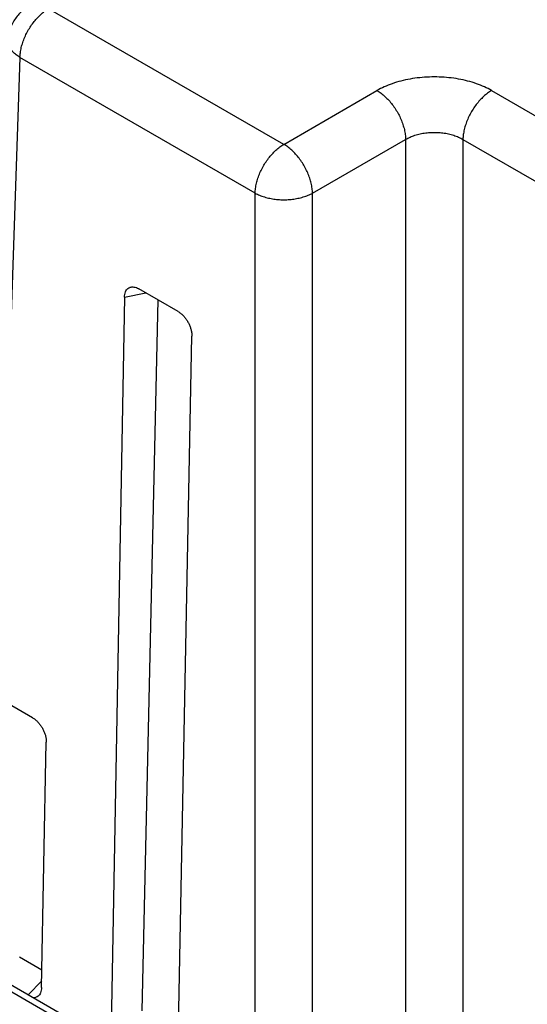
# Model space of a CAD drawing. Units: inches. Extents: x 10 to 120, y 10 to 95.
# Drawn here: x 107 to 108, y 88 to 90 of the extents above; entities that cross this region are included whole.
import ezdxf

# ---------------------------------------------------------------- set-up
doc = ezdxf.new("R2010")
doc.units = ezdxf.units.IN
doc.header["$LTSCALE"] = 1.21
doc.header["$MEASUREMENT"] = 0
doc.layers.get('0').update_dxf_attribs({"linetype": 'CONTINUOUS'})

msp = doc.modelspace()

# ---------------------------------------------------------------- linework, layer by layer
at = {"color": 7, "linetype": 'Continuous'}
for p, q in [((107.3387, 89.3541), (106.8816, 89.618)), ((106.8259, 89.523), (106.8057, 88.9269)), ((107.283, 89.2591), (106.8259, 89.523)), ((107.3387, 89.3541), (107.5197, 89.4586)), ((107.7424, 89.4586), (107.9235, 89.3541)), ((107.3944, 89.2591), (107.5754, 89.3636)), ((107.5754, 89.3636), (107.5754, 87.4267)), ((107.6868, 89.3636), (107.6868, 87.4044)), ((107.6868, 89.3636), (107.8678, 89.2591)), ((107.5492, 87.2778), (103.9906, 89.3323)), ((107.5689, 87.2797), (104.0103, 89.3343)), ((107.283, 87.4448), (107.283, 89.2591)), ((107.3944, 87.3805), (107.3944, 89.2591)), ((107.1331, 89.029), (107.0569, 89.073)), ((107.0289, 89.0568), (107.0033, 87.6357)), ((107.0289, 89.0568), (107.0703, 89.0652)), ((107.0936, 89.0518), (107.0627, 87.6684)), ((107.1324, 87.5611), (107.1599, 88.9811)), ((106.8503, 88.2387), (106.7754, 88.2819)), ((106.8679, 87.7138), (106.8771, 88.1908)), ((106.8248, 87.7732), (106.8685, 87.748)), ((106.8417, 87.6996), (106.8681, 87.7269))]:
    msp.add_line(p, q, dxfattribs=at)
for points, knots in [([(106.8422, 89.6219), (106.8418, 89.6217), (106.8382, 89.6196), (106.8318, 89.6151), (106.8238, 89.6076), (106.8168, 89.599), (106.8111, 89.5894), (106.8068, 89.5791), (106.8039, 89.5683), (106.8031, 89.5606), (106.8029, 89.5566), (106.8029, 89.5564)], [0, 0, 0, 0, 0.00152622, 0.01244338, 0.02340435, 0.03441813, 0.04549484, 0.05663587, 0.06783384, 0.07907692, 0.07973715, 0.07973715, 0.07973715, 0.07973715]), ([(106.8259, 89.523), (106.826, 89.5261), (106.8265, 89.5326), (106.8284, 89.5424), (106.8312, 89.5525), (106.8351, 89.5626), (106.8399, 89.5725), (106.8454, 89.582), (106.8517, 89.591), (106.8586, 89.5992), (106.8659, 89.6066), (106.8736, 89.6129), (106.8789, 89.6165), (106.8816, 89.618)], [0, 0, 0, 0, 0.0094533, 0.0194659, 0.0299391, 0.0407527, 0.0517714, 0.0628519, 0.0738481, 0.0846174, 0.0950266, 0.1049583, 0.1143178, 0.1143178, 0.1143178, 0.1143178]), ([(106.8259, 89.523), (106.8234, 89.5245), (106.8187, 89.5277), (106.8125, 89.5333), (106.8078, 89.5393), (106.8045, 89.5456), (106.803, 89.5514), (106.8029, 89.555), (106.8029, 89.5564)], [0, 0, 0, 0, 0.00890819, 0.01714862, 0.02473393, 0.03175628, 0.03838115, 0.04250828, 0.04250828, 0.04250828, 0.04250828]), ([(107.7424, 89.4586), (107.7379, 89.4613), (107.7282, 89.4662), (107.7126, 89.4724), (107.6958, 89.4775), (107.6779, 89.4814), (107.6594, 89.484), (107.6406, 89.4853), (107.6216, 89.4853), (107.6027, 89.484), (107.5843, 89.4814), (107.5664, 89.4775), (107.5496, 89.4724), (107.534, 89.4662), (107.5243, 89.4613), (107.5197, 89.4586)], [0, 0, 0, 0, 0.015752, 0.0325579, 0.0502287, 0.0685438, 0.0872619, 0.1062011, 0.1252141, 0.1441521, 0.1628685, 0.181183, 0.1988559, 0.2156661, 0.2314239, 0.2314239, 0.2314239, 0.2314239]), ([(107.5197, 89.4586), (107.5224, 89.4571), (107.5278, 89.4535), (107.5354, 89.4472), (107.5428, 89.4398), (107.5496, 89.4316), (107.5559, 89.4226), (107.5615, 89.4131), (107.5663, 89.4032), (107.5701, 89.3931), (107.573, 89.383), (107.5748, 89.3732), (107.5754, 89.3667), (107.5754, 89.3636)], [0, 0, 0, 0, 0.0093596, 0.0192912, 0.0297005, 0.0404698, 0.051466, 0.0625465, 0.0735652, 0.0843788, 0.094852, 0.1048645, 0.1143178, 0.1143178, 0.1143178, 0.1143178]), ([(107.7424, 89.4586), (107.7397, 89.4571), (107.7344, 89.4535), (107.7267, 89.4472), (107.7194, 89.4398), (107.7125, 89.4316), (107.7062, 89.4226), (107.7007, 89.4131), (107.6959, 89.4032), (107.692, 89.3931), (107.6892, 89.383), (107.6873, 89.3732), (107.6868, 89.3667), (107.6868, 89.3636)], [0, 0, 0, 0, 0.0093596, 0.0192912, 0.0297005, 0.0404698, 0.051466, 0.0625465, 0.0735652, 0.0843787, 0.094852, 0.1048645, 0.1143178, 0.1143178, 0.1143178, 0.1143178]), ([(107.5754, 89.3636), (107.5782, 89.3652), (107.584, 89.3683), (107.5935, 89.3719), (107.6037, 89.3747), (107.6144, 89.3766), (107.6255, 89.3775), (107.6367, 89.3775), (107.6478, 89.3766), (107.6585, 89.3747), (107.6687, 89.3719), (107.6782, 89.3683), (107.684, 89.3652), (107.6868, 89.3636)], [0, 0, 0, 0, 0.0095893, 0.0197317, 0.0303336, 0.0412776, 0.0524311, 0.0636538, 0.0748057, 0.0857482, 0.0963491, 0.1064911, 0.1160799, 0.1160799, 0.1160799, 0.1160799]), ([(107.283, 89.2591), (107.2831, 89.2622), (107.2836, 89.2687), (107.2855, 89.2785), (107.2883, 89.2886), (107.2922, 89.2986), (107.2969, 89.3085), (107.3025, 89.3181), (107.3088, 89.3271), (107.3157, 89.3353), (107.323, 89.3427), (107.3307, 89.349), (107.336, 89.3526), (107.3387, 89.3541)], [0, 0, 0, 0, 0.0094409, 0.0194536, 0.0299271, 0.0407418, 0.0517618, 0.0628438, 0.0738417, 0.0846127, 0.0950236, 0.1049569, 0.1143178, 0.1143178, 0.1143178, 0.1143178]), ([(107.3944, 89.2591), (107.3943, 89.2622), (107.3938, 89.2687), (107.392, 89.2785), (107.3891, 89.2886), (107.3853, 89.2986), (107.3805, 89.3085), (107.3749, 89.3181), (107.3686, 89.3271), (107.3618, 89.3353), (107.3544, 89.3427), (107.3468, 89.349), (107.3414, 89.3526), (107.3387, 89.3541)], [0, 0, 0, 0, 0.0094409, 0.0194536, 0.0299271, 0.0407418, 0.0517618, 0.0628438, 0.0738417, 0.0846127, 0.0950236, 0.1049569, 0.1143178, 0.1143178, 0.1143178, 0.1143178]), ([(107.283, 89.2591), (107.2858, 89.2576), (107.2917, 89.2548), (107.3011, 89.2515), (107.3113, 89.2489), (107.322, 89.2472), (107.3331, 89.2463), (107.3443, 89.2463), (107.3554, 89.2472), (107.3661, 89.2489), (107.3763, 89.2515), (107.3858, 89.2548), (107.3917, 89.2576), (107.3944, 89.2591)], [0, 0, 0, 0, 0.0094114, 0.0194389, 0.029977, 0.0408961, 0.0520501, 0.0632834, 0.0744373, 0.0853564, 0.0958946, 0.1059221, 0.1153334, 0.1153334, 0.1153334, 0.1153334]), ([(107.0289, 89.0568), (107.0289, 89.0586), (107.0293, 89.062), (107.0306, 89.0668), (107.0327, 89.0708), (107.0355, 89.0739), (107.0386, 89.0757), (107.0406, 89.0763), (107.0414, 89.0764)], [0, 0, 0, 0, 0.0054401, 0.01034256, 0.01475452, 0.01884788, 0.02278553, 0.02522936, 0.02522936, 0.02522936, 0.02522936]), ([(107.0414, 89.0764), (107.042, 89.0765), (107.0439, 89.0768), (107.0476, 89.0767), (107.0523, 89.0754), (107.0554, 89.0739), (107.0569, 89.073)], [0, 0, 0, 0, 0.00162784, 0.00598448, 0.0108178, 0.01618406, 0.01618406, 0.01618406, 0.01618406]), ([(107.1331, 89.029), (107.1348, 89.028), (107.1381, 89.0257), (107.1427, 89.0216), (107.1469, 89.0168), (107.1507, 89.0114), (107.154, 89.0056), (107.1566, 88.9995), (107.1586, 88.9933), (107.1597, 88.9872), (107.1599, 88.9831), (107.1599, 88.9811)], [0, 0, 0, 0, 0.00583906, 0.0120336, 0.01847619, 0.02512231, 0.03179732, 0.03846316, 0.04494387, 0.05119176, 0.05709597, 0.05709597, 0.05709597, 0.05709597]), ([(106.8503, 88.2387), (106.852, 88.2377), (106.8553, 88.2354), (106.8599, 88.2313), (106.8642, 88.2264), (106.868, 88.221), (106.8712, 88.2152), (106.8739, 88.2091), (106.8758, 88.203), (106.8769, 88.1968), (106.8772, 88.1928), (106.8771, 88.1908)], [0, 0, 0, 0, 0.00583906, 0.0120336, 0.01847619, 0.02512231, 0.03179732, 0.03846316, 0.04494387, 0.05119176, 0.05709597, 0.05709597, 0.05709597, 0.05709597]), ([(106.8679, 87.7138), (106.8678, 87.712), (106.8675, 87.7086), (106.8662, 87.7038), (106.8644, 87.7004), (106.863, 87.6987), (106.8625, 87.6981)], [0, 0, 0, 0, 0.00542128, 0.01031084, 0.01471474, 0.01696594, 0.01696594, 0.01696594, 0.01696594]), ([(106.8625, 87.6981), (106.862, 87.6977), (106.8606, 87.6964), (106.8577, 87.6947), (106.8543, 87.6939), (106.8521, 87.6939), (106.8512, 87.694)], [0, 0, 0, 0, 0.00184891, 0.00578762, 0.00985363, 0.01235126, 0.01235126, 0.01235126, 0.01235126])]:
    msp.add_open_spline(points, degree=3, knots=knots, dxfattribs=at)

doc.saveas('drawing.dxf')
